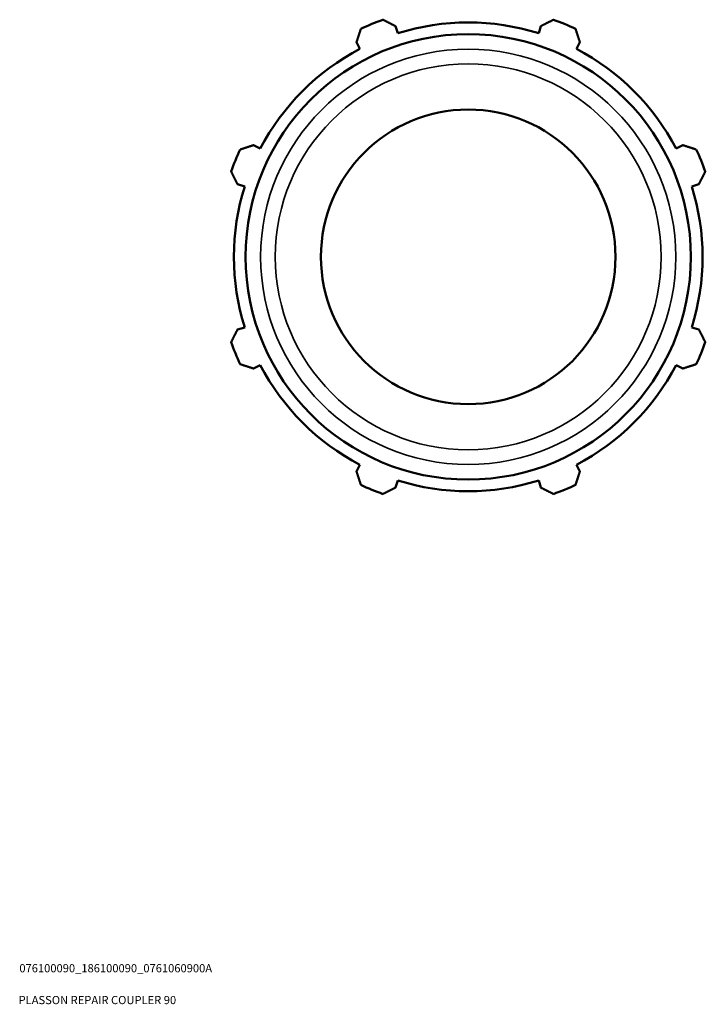
# Model space of a CAD drawing. Units: millimetres. Extents: x -287 to 1246, y -63 to 890.
# Drawn here: x 855 to 1065, y 83 to 384 of the extents above; entities that cross this region are included whole.
import ezdxf

# ---------------------------------------------------------------- set-up
doc = ezdxf.new("R2010")
doc.units = ezdxf.units.MM
for name, color, linetype, lineweight in [('Title (ISO)', 7, 'Continuous', 50), ('Visible (ANSI)', 7, 'Continuous', 50), ('Visible Narrow (ANSI)', 7, 'Continuous', 35)]:
    doc.layers.add(name, color=color, linetype=linetype, lineweight=lineweight)
doc.styles.add('Note Text (ISO)', font='tahoma.ttf')

# ---------------------------------------------------------------- blocks, each defined once
blk = doc.blocks.new('Title Blocks ISO')
at = {"layer": 'Title (ISO)', "color": 232, "true_color": 0xca0064, "style": 'Note Text (ISO)'}
for tag, p in [('PART_NUMBER_001', (34.08, 73.13)), ('DESCRIPTION_001', (33.84, 63.4))]:
    blk.add_attdef(tag, p, '', height=2.5, dxfattribs=at)

msp = doc.modelspace()

# ---------------------------------------------------------------- linework, layer by layer
at = {"layer": 'Visible (ANSI)'}
for p, q in [((970.697, 379.993), (970.002, 382.196)), ((1014.458, 382.196), (1013.764, 379.993)), ((958.098, 377.265), (959.164, 375.216)), ((1025.296, 375.216), (1026.363, 377.265)), ((928.711, 344.763), (926.662, 345.83)), ((1057.798, 345.83), (1055.749, 344.763)), ((921.731, 333.925), (923.935, 333.231)), ((1060.526, 333.231), (1062.729, 333.925)), ((923.935, 290.164), (921.731, 289.469)), ((1062.729, 289.469), (1060.526, 290.164)), ((926.662, 277.565), (928.711, 278.631)), ((1055.749, 278.631), (1057.798, 277.565)), ((959.164, 248.178), (958.098, 246.129)), ((1026.363, 246.129), (1025.296, 248.178)), ((970.002, 241.198), (970.697, 243.401)), ((1013.764, 243.401), (1014.458, 241.198))]:
    msp.add_line(p, q, dxfattribs=at)
for radius in [68.03, 45]:
    msp.add_circle((992.23, 311.697), radius, dxfattribs=at)
for radius, start, end in [(77, 109.79198, 115.20802), (71.61, 72.5, 107.5), (77, 64.79198, 70.20802), (71.61, 117.5, 152.5), (71.61, 27.5, 62.5), (77, 154.79198, 160.20802), (77, 19.79198, 25.20802), (71.61, 162.5, 197.5), (71.61, 342.5, 17.5), (77, 199.79198, 205.20802), (77, 334.79198, 340.20802), (71.61, 207.5, 242.5), (71.61, 297.5, 332.5), (77, 244.79198, 250.20802), (71.61, 252.5, 287.5), (77, 289.79198, 295.20802)]:
    msp.add_arc((992.23, 311.697), radius, start, end, dxfattribs=at)
for points, weights in [([(966.158, 384.149), (968.119, 383.152), (970.002, 382.196)], [1, 1.00129916129, 1.00178156141]), ([(1014.458, 382.196), (1016.341, 383.152), (1018.303, 384.149)], [1.00178156141, 1.00129916129, 1]), ([(958.098, 377.265), (958.753, 379.273), (959.435, 381.364)], [1.00178156141, 1.00129916129, 1]), ([(1025.025, 381.364), (1025.707, 379.273), (1026.363, 377.265)], [1, 1.00129916129, 1.00178156141]), ([(922.563, 344.492), (924.655, 345.174), (926.662, 345.83)], [1, 1.00129916129, 1.00178156141]), ([(1057.798, 345.83), (1059.806, 345.174), (1061.897, 344.492)], [1.00178156141, 1.00129916129, 1]), ([(921.731, 333.925), (920.775, 335.808), (919.779, 337.77)], [1.00178156141, 1.00129916129, 1]), ([(1064.682, 337.77), (1063.685, 335.808), (1062.729, 333.925)], [1, 1.00129916129, 1.00178156141]), ([(919.779, 285.624), (920.775, 287.586), (921.731, 289.469)], [1, 1.00129916129, 1.00178156141]), ([(1062.729, 289.469), (1063.685, 287.586), (1064.682, 285.624)], [1.00178156141, 1.00129916129, 1]), ([(926.662, 277.565), (924.655, 278.22), (922.563, 278.902)], [1.00178156141, 1.00129916129, 1]), ([(1061.897, 278.902), (1059.806, 278.22), (1057.798, 277.565)], [1, 1.00129916129, 1.00178156141]), ([(959.435, 242.03), (958.753, 244.121), (958.098, 246.129)], [1, 1.00129916129, 1.00178156141]), ([(1026.363, 246.129), (1025.707, 244.121), (1025.025, 242.03)], [1.00178156141, 1.00129916129, 1]), ([(970.002, 241.198), (968.119, 240.242), (966.158, 239.246)], [1.00178156141, 1.00129916129, 1]), ([(1018.303, 239.246), (1016.341, 240.242), (1014.458, 241.198)], [1, 1.00129916129, 1.00178156141])]:
    msp.add_rational_spline(points, weights, degree=2, dxfattribs=at)
at = {"layer": 'Visible Narrow (ANSI)'}
for radius in [63.424, 58.948]:
    msp.add_circle((992.23, 311.697), radius, dxfattribs=at)

# ---------------------------------------------------------------- block references
msp.add_blockref('Title Blocks ISO', (821, 20)).add_auto_attribs({'PART_NUMBER_001': '076100090_186100090_0761060900A', 'DESCRIPTION_001': 'PLASSON REPAIR COUPLER 90'})

doc.saveas('drawing.dxf')
